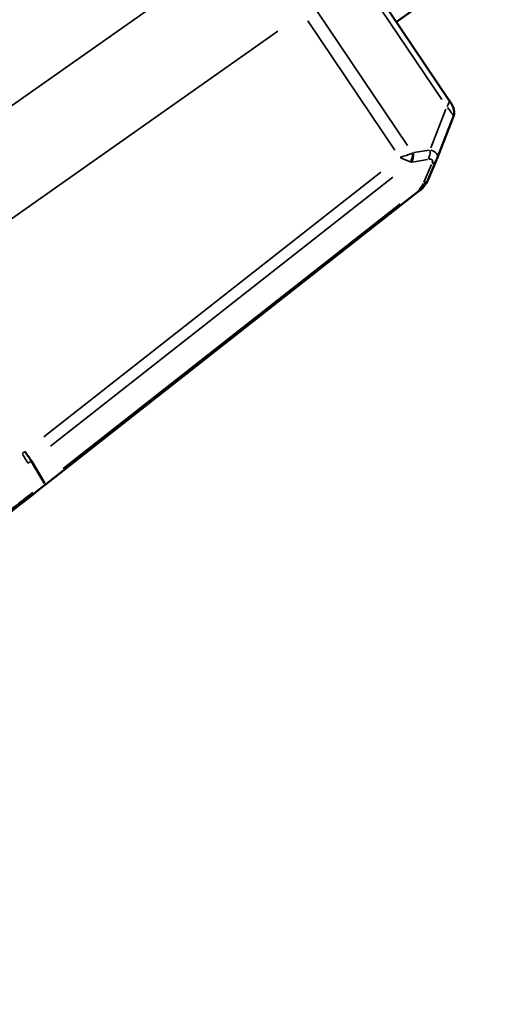
# Model space of a CAD drawing. Units: millimetres. Extents: x -628 to 23287, y 6 to 18232.
# Drawn here: x 976 to 1011, y 1678 to 1750 of the extents above; entities that cross this region are included whole.
import ezdxf

# ---------------------------------------------------------------- set-up
doc = ezdxf.new("R2010")
doc.units = ezdxf.units.MM
doc.header["$MEASUREMENT"] = 0
doc.layers.add('Visible (ISO)', color=7, linetype='Continuous', lineweight=50)
doc.layers.add('Visible Narrow (ISO)', color=7, linetype='Continuous', lineweight=35)
doc.styles.get("Standard").update_dxf_attribs({"font": 'square721_bt_roman.ttf'})
doc.dimstyles.get("Standard").update_dxf_attribs({"dimtxt": 200, "dimasz": 100, "dimexe": 0.18, "dimexo": 0.0625, "dimgap": 40, "dimtad": 1, "dimdec": 0, "dimlfac": 0.1, "dimrnd": 5, "dimzin": 0, "dimdsep": 46, "dimtxsty": 'Standard', "dimcen": 0.09, "dimse1": 1, "dimse2": 1, "dimadec": 0, "dimazin": 0, "dimtfac": 1, "dimtdec": 0, "dimtofl": 0, "dimtmove": 0, "dimatfit": 3, "dimfxl": 1, "dimtolj": 1, "dimtzin": 0, "dimarcsym": 0})

# ---------------------------------------------------------------- blocks, each defined once
blk = doc.blocks.new('*D12')
at = {"color": 0, "lineweight": -2, "transparency": 16777216}
blk.add_line((-85.414, 7898.849), (-85.414, 185.753), dxfattribs=at)
at = {"color": 0, "transparency": 16777216}
for points in [[(-115.414, 7898.849), (-55.414, 7898.849), (-85.414, 8078.849)], [(-115.414, 185.753), (-55.414, 185.753), (-85.414, 5.753)]]:
    blk.add_solid(points, dxfattribs=at)
at = {"layer": 'Defpoints', "color": 0, "transparency": 16777216}
for p in [(9495.963, 8078.849), (-85.414, 5.753), (4041.512, 5.753)]:
    blk.add_point(p, dxfattribs=at)
at = {"color": 0, "transparency": 16777216, "insert": (-364.645, 4042.301), "char_height": 350, "attachment_point": 5, "rotation": 90}
blk.add_mtext('\\A1;805', dxfattribs=at)

msp = doc.modelspace()

# ---------------------------------------------------------------- linework, layer by layer
at = {"layer": 'Visible (ISO)'}
for p, q in [((1181.618, 1875.387), (1003.752, 1750.282)), ((1007.579, 1744.59), (1000.312, 1755.398)), ((1006.727, 1740.224), (1007.917, 1743.285)), ((1006.701, 1740.161), (1006.078, 1738.723)), ((1006.727, 1740.224), (1006.727, 1740.223)), ((978.014, 1716.36), (1005.459, 1737.918)), ((977.967, 1716.474), (977.007, 1718.103))]:
    msp.add_line(p, q, dxfattribs=at)
msp.add_ellipse((975.864, 1719.449), major_axis=(1.236, -1.575), ratio=0.071587, start_param=0.492226, end_param=1.086594, dxfattribs=at)
for points, knots in [([(72.969, 3779.271), (78.161, 3593.952), (97.226, 3409.006), (162.693, 3043.793), (209.096, 2863.529), (328.247, 2511.517), (400.995, 2339.771), (571.283, 2008.45), (668.822, 1848.877), (885.95, 1546.213), (1005.399, 1403.03), (1134.809, 1269.034)], [2.3841198, 2.3841198, 2.3841198, 2.3841198, 2.5300293, 2.5300293, 2.6759388, 2.6759388, 2.8218483, 2.8218483, 2.9677579, 2.9677579, 3.112781, 3.112781, 3.112781, 3.112781]), ([(726.191, 1980.794), (737.566, 1962.306), (749.108, 1943.915), (772.526, 1907.321), (784.403, 1889.119), (808.482, 1852.919), (820.683, 1834.923), (845.401, 1799.152), (857.916, 1781.377), (891.063, 1735.172), (911.949, 1706.916), (954.567, 1650.947), (976.3, 1623.234), (1020.56, 1568.421), (1043.088, 1541.32), (1088.886, 1487.794), (1112.154, 1461.368), (1135.8, 1435.268)], [2.8977083, 2.8977083, 2.8977083, 2.8977083, 2.9152155, 2.9152155, 2.9327333, 2.9327333, 2.950251, 2.950251, 2.9677579, 2.9677579, 2.9960381, 2.9960381, 3.0243635, 3.0243635, 3.0526886, 3.0526886, 3.080968, 3.080968, 3.080968, 3.080968]), ([(1007.579, 1744.59), (1007.636, 1744.506), (1007.688, 1744.428), (1007.775, 1744.29), (1007.811, 1744.233), (1007.857, 1744.147), (1007.869, 1744.125), (1007.893, 1744.074), (1007.906, 1744.045), (1007.932, 1743.975), (1007.946, 1743.932), (1007.97, 1743.831), (1007.98, 1743.772), (1007.989, 1743.623), (1007.983, 1743.53), (1007.953, 1743.388), (1007.937, 1743.336), (1007.918, 1743.286)], [0, 0, 0, 0, 0.0338248, 0.0338248, 0.068415, 0.068415, 0.0796039, 0.0796039, 0.0908405, 0.0908405, 0.1049384, 0.1049384, 0.1228511, 0.1228511, 0.150292, 0.150292, 0.1664157, 0.1664157, 0.1664157, 0.1664157]), ([(1006.078, 1738.723), (1005.999, 1738.54), (1005.887, 1738.357), (1005.661, 1738.094), (1005.564, 1738), (1005.459, 1737.918)], [0, 0, 0, 0, 0.0650344, 0.0650344, 0.1051198, 0.1051198, 0.1051198, 0.1051198]), ([(978.014, 1716.36), (975.876, 1714.681), (973.748, 1713.002), (969.333, 1709.506), (967.049, 1707.689), (964.009, 1705.26), (963.112, 1704.542), (962.239, 1703.842)], [0, 0, 0, 0, 0.817581, 0.817581, 1.793296, 1.793296, 2.219032, 2.219032, 2.219032, 2.219032])]:
    msp.add_open_spline(points, degree=3, knots=knots, dxfattribs=at)
msp.add_open_spline([(1006.727, 1740.223), (1006.718, 1740.202), (1006.71, 1740.182), (1006.701, 1740.161)], degree=3, dxfattribs=at)
at = {"layer": 'Visible Narrow (ISO)'}
for p, q in [((958.035, 1731.784), (991.169, 1755.124)), ((1007.079, 1744.586), (1000.539, 1754.312)), ((997.984, 1751.009), (1004.567, 1741.219)), ((1003.629, 1740.877), (997.255, 1750.356)), ((995.06, 1749.586), (961.926, 1726.246)), ((1006.279, 1741.054), (1007.381, 1743.888)), ((1005.062, 1740.694), (1006.157, 1740.885)), ((1006.035, 1740.2), (1004.941, 1740.008)), ((1005.763, 1738.52), (1006.324, 1739.814)), ((977.912, 1719.872), (1002.611, 1739.273)), ((1003.486, 1738.903), (978.4, 1719.198)), ((979.339, 1717.552), (1004.04, 1736.954))]:
    msp.add_line(p, q, dxfattribs=at)
for centre, major_axis, ratio, start_param, end_param in [((1006.75, 1744.032), (0.83, 0.558), 0.461991, 5.381237, 6.235714), ((1003.308, 1741.005), (2.185, 0.282), 0.346106, 5.007724, 5.478963), ((1004.24, 1740.662), (-0.063, 0.998), 0.692468, 4.006602, 4.646052), ((1004.309, 1740.67), (-0.173, 0.985), 0.6885, 3.885426, 4.567703), ((1005.547, 1742.192), (0.867, 1.462), 0.471432, 3.456523, 3.522121), ((1005.525, 1740.883), (-0.173, 0.985), 0.6885, 3.885426, 4.567703), ((1003.308, 1741.005), (-1.918, 1.033), 0.129166, 2.025184, 2.496423), ((1004.592, 1741.911), (0.564, -1.903), 0.518101, 5.945281, 6.016301), ((1005.784, 1740.559), (0.918, -0.398), 0.638095, 5.658656, 6.250315), ((1004.968, 1738.756), (-0.443, -0.839), 0.866614, 1.124338, 1.631567), ((1005.16, 1739.121), (0.918, -0.398), 0.638095, 5.658656, 6.250315), ((1004.841, 1738.704), (0.618, -0.786), 0.071686, 0.024561, 0.466662), ((975.66, 1719.307), (1.159, -1.63), 0.09644, 0.527218, 1.060697), ((977.396, 1717.146), (0.618, -0.786), 0.071687, 0.024554, 0.466553)]:
    msp.add_ellipse(centre, major_axis=major_axis, ratio=ratio, start_param=start_param, end_param=end_param, dxfattribs=at)
for points, knots in [([(1007.492, 1743.991), (1007.643, 1743.822), (1007.76, 1743.671), (1007.901, 1743.44), (1007.931, 1743.356), (1007.922, 1743.302)], [2.7307903, 2.7307903, 2.7307903, 2.7307903, 3.1415927, 3.1415927, 3.5184845, 3.5184845, 3.5184845, 3.5184845]), ([(1006.28, 1740.881), (1006.472, 1740.83), (1006.621, 1740.746), (1006.699, 1740.633), (1006.77, 1740.53), (1006.783, 1740.404), (1006.743, 1740.271)], [5.8182419, 5.8182419, 5.8182419, 5.8182419, 6.2291016, 6.2291016, 6.2291016, 6.6049732, 6.6049732, 6.6049732, 6.6049732]), ([(1006.369, 1739.922), (1006.408, 1740.025), (1006.409, 1740.11), (1006.369, 1740.161), (1006.328, 1740.212), (1006.244, 1740.23), (1006.134, 1740.216)], [5.928166, 5.928166, 5.928166, 5.928166, 6.3372694, 6.3372694, 6.3372694, 6.7463797, 6.7463797, 6.7463797, 6.7463797]), ([(963.082, 1704.826), (963.425, 1705.095), (963.772, 1705.366), (964.707, 1706.098), (965.302, 1706.565), (966.518, 1707.517), (967.138, 1708.003), (968.399, 1708.991), (969.04, 1709.494), (970.349, 1710.519), (971.017, 1711.042), (972.364, 1712.097), (973.045, 1712.629), (974.423, 1713.707), (975.468, 1714.523), (976.532, 1715.354), (976.961, 1715.689), (977.032, 1715.744), (977.104, 1715.8)], [0.00109819, 0.00109819, 0.00109819, 0.00109819, 0.00274555, 0.00274555, 0.00549117, 0.00549117, 0.00823678, 0.00823678, 0.0109824, 0.0109824, 0.01372801, 0.01372801, 0.01647363, 0.01647363, 0.01921924, 0.02059205, 0.02059205, 0.02086661, 0.02086661, 0.02086661, 0.02086661])]:
    msp.add_open_spline(points, degree=3, knots=knots, dxfattribs=at)
for points in [[(976.345, 1718.66), (976.406, 1718.703), (976.467, 1718.746), (976.529, 1718.788)], [(976.994, 1718.095), (976.919, 1718.043), (976.842, 1717.99), (976.766, 1717.937)]]:
    msp.add_open_spline(points, degree=3, dxfattribs=at)

# ---------------------------------------------------------------- dimensions: what is measured, and where the dimension line sits
dim = msp.add_linear_dim(base=(-85.414, 5.753), p1=(9495.963, 8078.849), p2=(4041.512, 5.753), angle=90, dimstyle='Standard', override={"dimtxt": 350, "dimasz": 180, "dimgap": 100})
dim.commit()
dim.dimension.update_dxf_attribs({"geometry": '*D12', "text_midpoint": (-364.645, 4042.301)})

doc.saveas('drawing.dxf')
